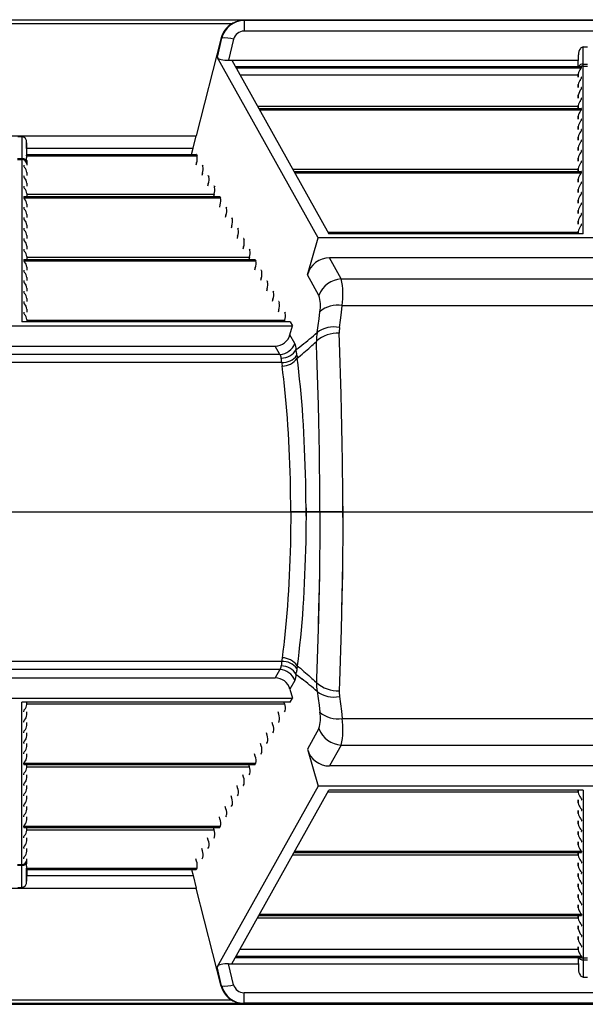
# Model space of a CAD drawing. Units: inches. Extents: x 0 to 396, y 0 to 306.
# Drawn here: x 204 to 213, y 180 to 195 of the extents above; entities that cross this region are included whole.
import ezdxf

# ---------------------------------------------------------------- set-up
doc = ezdxf.new("R2010")
doc.units = ezdxf.units.IN
doc.header["$LTSCALE"] = 36
doc.header["$MEASUREMENT"] = 0
doc.layers.add('pipe', color=7, linetype='Continuous')

# ---------------------------------------------------------------- blocks, each defined once
blk = doc.blocks.new('new block')
at = {"color": 7, "linetype": 'Continuous'}
for p, q in [((182.052, 179.434), (265.086, 179.434)), ((199.725, 179.425), (192.755, 179.425)), ((199.546, 179.368), (192.933, 179.368)), ((199.725, 179.425), (199.74, 179.419)), ((210.387, 179.419), (199.74, 179.419)), ((199.74, 179.419), (199.74, 179.255)), ((199.383, 179.15), (198.992, 177.621)), ((199.39, 179.147), (199.318, 178.849)), ((199.383, 179.15), (199.39, 179.147)), ((199.576, 179.128), (199.497, 178.801)), ((210.387, 179.255), (199.74, 179.255)), ((205.029, 178.74), (205.032, 179.009)), ((205.032, 179.009), (205.095, 179.009)), ((200.895, 176.028), (199.318, 178.849)), ((204.953, 178.702), (204.957, 178.884)), ((204.954, 178.702), (204.957, 178.884)), ((199.497, 178.801), (204.955, 178.801)), ((199.547, 178.801), (201.063, 176.091)), ((199.602, 178.702), (204.999, 178.702)), ((199.603, 178.701), (205.002, 178.701)), ((199.613, 178.684), (205.002, 178.684)), ((204.99, 178.666), (204.995, 178.672)), ((205.002, 178.701), (205.002, 178.702)), ((205.002, 178.701), (205.002, 178.701)), ((205.002, 178.684), (205.002, 178.701)), ((205.029, 178.74), (205.098, 178.74)), ((205.029, 178.728), (205.029, 178.74)), ((205.029, 178.718), (205.029, 178.728)), ((205.029, 178.713), (205.029, 178.718)), ((205.029, 176.091), (205.029, 178.713)), ((205.029, 178.71), (205.098, 178.71)), ((199.673, 178.575), (204.954, 178.575)), ((204.954, 178.585), (204.953, 178.538)), ((204.954, 178.538), (204.954, 178.585)), ((204.99, 178.502), (204.995, 178.508)), ((205.002, 178.52), (205.002, 178.537)), ((204.954, 178.421), (204.953, 178.374)), ((204.954, 178.374), (204.954, 178.421)), ((205.002, 178.356), (205.002, 178.373)), ((204.954, 178.257), (204.953, 178.21)), ((204.954, 178.21), (204.954, 178.257)), ((205.002, 178.192), (205.002, 178.209)), ((199.949, 178.083), (204.954, 178.083)), ((199.969, 178.046), (204.999, 178.046)), ((199.97, 178.045), (205.002, 178.045)), ((204.954, 178.093), (204.953, 178.046)), ((204.954, 178.046), (204.954, 178.093)), ((204.99, 178.175), (204.995, 178.18)), ((205.002, 178.028), (205.002, 178.045)), ((199.98, 178.028), (205.002, 178.028)), ((204.954, 177.929), (204.953, 177.882)), ((204.954, 177.882), (204.954, 177.929)), ((204.99, 178.011), (204.995, 178.016)), ((204.954, 177.765), (204.953, 177.719)), ((204.954, 177.719), (204.954, 177.765)), ((204.99, 177.847), (204.995, 177.852)), ((205.002, 177.864), (205.002, 177.881)), ((193.488, 177.621), (198.992, 177.621)), ((196.208, 177.61), (196.272, 177.61)), ((196.272, 177.61), (196.275, 177.264)), ((198.945, 177.426), (198.992, 177.621)), ((204.954, 177.601), (204.953, 177.555)), ((204.954, 177.555), (204.954, 177.601)), ((204.99, 177.683), (204.995, 177.688)), ((205.002, 177.7), (205.002, 177.717)), ((196.347, 177.513), (196.348, 177.327)), ((196.35, 177.327), (196.347, 177.513)), ((204.954, 177.437), (204.953, 177.391)), ((204.954, 177.391), (204.954, 177.437)), ((204.99, 177.519), (204.995, 177.525)), ((205.002, 177.536), (205.002, 177.553)), ((196.345, 177.309), (199.006, 177.309)), ((196.348, 177.323), (196.347, 177.32)), ((196.348, 177.426), (198.945, 177.426)), ((196.348, 177.327), (196.348, 177.327)), ((196.348, 177.327), (196.348, 177.327)), ((196.348, 177.327), (196.348, 177.327)), ((196.348, 177.327), (198.994, 177.327)), ((196.348, 177.326), (196.348, 177.323)), ((196.348, 177.326), (198.996, 177.326)), ((198.919, 177.327), (198.945, 177.426)), ((198.996, 177.326), (199.006, 177.309)), ((204.99, 177.355), (204.995, 177.361)), ((205.002, 177.372), (205.002, 177.389)), ((196.205, 177.264), (196.275, 177.264)), ((196.205, 177.251), (196.275, 177.251)), ((196.275, 177.264), (196.275, 177.258)), ((196.275, 177.258), (196.275, 177.254)), ((196.275, 177.254), (196.275, 174.716)), ((196.302, 177.162), (196.302, 177.145)), ((196.349, 177.234), (196.35, 177.187)), ((196.349, 177.234), (196.35, 177.163)), ((196.35, 177.187), (196.35, 177.163)), ((198.998, 177.2), (198.988, 177.163)), ((199.088, 177.162), (199.098, 177.145)), ((204.954, 177.273), (204.953, 177.227)), ((204.954, 177.227), (204.954, 177.273)), ((204.99, 177.191), (204.995, 177.197)), ((205.002, 177.208), (205.002, 177.226)), ((196.302, 176.998), (196.302, 176.981)), ((196.35, 177.046), (196.35, 176.999)), ((196.35, 177.046), (196.35, 176.999)), ((199.089, 177.036), (199.079, 176.999)), ((199.179, 176.998), (199.189, 176.981)), ((200.499, 177.1), (204.954, 177.1)), ((200.519, 177.063), (204.999, 177.063)), ((200.52, 177.062), (205.002, 177.062)), ((200.53, 177.044), (205.002, 177.044)), ((204.954, 177.109), (204.953, 177.063)), ((204.954, 177.063), (204.954, 177.109)), ((204.99, 177.027), (204.995, 177.033)), ((205.002, 177.044), (205.002, 177.062)), ((196.302, 176.834), (196.302, 176.817)), ((196.35, 176.882), (196.35, 176.835)), ((196.35, 176.882), (196.35, 176.835)), ((199.181, 176.872), (199.171, 176.835)), ((199.271, 176.834), (199.281, 176.817)), ((204.954, 176.945), (204.953, 176.899)), ((204.954, 176.899), (204.954, 176.945)), ((204.99, 176.863), (204.995, 176.869)), ((205.002, 176.88), (205.002, 176.898)), ((196.302, 176.67), (199.363, 176.67)), ((196.302, 176.67), (196.302, 176.653)), ((196.304, 176.671), (199.361, 176.671)), ((196.35, 176.718), (196.35, 176.671)), ((196.35, 176.718), (196.35, 176.671)), ((196.35, 176.708), (199.273, 176.708)), ((199.273, 176.708), (199.263, 176.671)), ((199.363, 176.67), (199.373, 176.653)), ((204.954, 176.781), (204.953, 176.735)), ((204.954, 176.735), (204.954, 176.781)), ((204.99, 176.699), (204.995, 176.705)), ((205.002, 176.716), (205.002, 176.734)), ((196.302, 176.653), (199.373, 176.653)), ((196.302, 176.506), (196.302, 176.489)), ((196.35, 176.554), (196.35, 176.507)), ((196.35, 176.554), (196.35, 176.507)), ((199.364, 176.544), (199.355, 176.507)), ((199.454, 176.506), (199.464, 176.489)), ((204.954, 176.617), (204.953, 176.571)), ((204.954, 176.571), (204.954, 176.617)), ((204.99, 176.535), (204.995, 176.541)), ((205.002, 176.552), (205.002, 176.57)), ((196.35, 176.39), (196.35, 176.344)), ((196.35, 176.39), (196.35, 176.344)), ((199.456, 176.38), (199.446, 176.344)), ((204.954, 176.453), (204.953, 176.407)), ((204.954, 176.407), (204.954, 176.453)), ((204.99, 176.371), (204.995, 176.377)), ((205.002, 176.388), (205.002, 176.406)), ((196.302, 176.342), (196.302, 176.325)), ((196.35, 176.226), (196.35, 176.18)), ((196.35, 176.226), (196.35, 176.18)), ((199.548, 176.216), (199.538, 176.18)), ((199.546, 176.342), (199.556, 176.325)), ((204.954, 176.289), (204.953, 176.243)), ((204.954, 176.243), (204.954, 176.289)), ((204.99, 176.207), (204.995, 176.213)), ((205.002, 176.224), (205.002, 176.242)), ((196.302, 176.178), (196.302, 176.161)), ((196.35, 176.062), (196.35, 176.016)), ((196.35, 176.062), (196.35, 176.016)), ((199.639, 176.053), (199.63, 176.016)), ((199.638, 176.178), (199.648, 176.161)), ((201.049, 176.116), (204.954, 176.116)), ((205.029, 176.091), (201.063, 176.091)), ((204.954, 176.125), (204.953, 176.091)), ((204.954, 176.091), (204.954, 176.125)), ((196.302, 176.014), (196.302, 175.997)), ((196.35, 175.898), (196.35, 175.852)), ((196.35, 175.898), (196.35, 175.852)), ((199.729, 176.014), (199.739, 175.997)), ((200.728, 175.451), (200.895, 176.028)), ((209.232, 176.028), (200.895, 176.028)), ((196.302, 175.851), (196.302, 175.833)), ((199.731, 175.889), (199.721, 175.852)), ((199.821, 175.851), (199.831, 175.833)), ((196.302, 175.687), (199.913, 175.687)), ((196.302, 175.687), (196.302, 175.669)), ((196.302, 175.669), (199.923, 175.669)), ((196.304, 175.688), (199.911, 175.688)), ((196.35, 175.734), (196.35, 175.688)), ((196.35, 175.734), (196.35, 175.688)), ((196.35, 175.725), (199.823, 175.725)), ((199.823, 175.725), (199.813, 175.688)), ((199.913, 175.687), (199.923, 175.669)), ((209.054, 175.713), (201.073, 175.713)), ((201.256, 175.386), (201.073, 175.713)), ((196.302, 175.523), (196.302, 175.505)), ((196.35, 175.57), (196.35, 175.524)), ((196.35, 175.57), (196.35, 175.524)), ((199.915, 175.561), (199.905, 175.524)), ((200.005, 175.523), (200.014, 175.505)), ((200.907, 175.129), (200.728, 175.451)), ((196.302, 175.359), (196.302, 175.341)), ((196.35, 175.406), (196.35, 175.36)), ((196.35, 175.406), (196.35, 175.36)), ((200.006, 175.397), (199.996, 175.36)), ((200.096, 175.359), (200.106, 175.341)), ((201.256, 175.386), (208.871, 175.386)), ((196.302, 175.195), (196.302, 175.177)), ((196.35, 175.242), (196.35, 175.196)), ((196.35, 175.242), (196.35, 175.196)), ((200.098, 175.233), (200.088, 175.196)), ((200.188, 175.195), (200.198, 175.177)), ((196.302, 175.031), (196.302, 175.013)), ((196.35, 175.078), (196.35, 175.032)), ((196.35, 175.078), (196.35, 175.032)), ((200.19, 175.069), (200.18, 175.032)), ((200.28, 175.031), (200.289, 175.013)), ((201.258, 174.859), (201.271, 174.972)), ((201.271, 174.972), (208.856, 174.972)), ((196.302, 174.867), (196.302, 174.849)), ((196.35, 174.914), (196.35, 174.868)), ((196.35, 174.914), (196.35, 174.868)), ((200.281, 174.905), (200.271, 174.868)), ((200.371, 174.867), (200.381, 174.849)), ((200.91, 174.765), (200.923, 174.871)), ((201.244, 174.744), (201.258, 174.859)), ((200.46, 174.716), (196.275, 174.716)), ((196.35, 174.75), (196.35, 174.716)), ((196.35, 174.75), (196.35, 174.716)), ((196.35, 174.741), (200.373, 174.741)), ((200.373, 174.741), (200.366, 174.716)), ((200.46, 174.716), (200.496, 174.653)), ((200.895, 174.657), (200.91, 174.765)), ((201.229, 174.627), (201.244, 174.744)), ((191.984, 174.653), (200.496, 174.653)), ((200.455, 174.513), (200.496, 174.653)), ((200.531, 174.377), (200.455, 174.513)), ((200.88, 174.548), (200.895, 174.657)), ((201.229, 174.397), (201.224, 174.538)), ((200.583, 174.307), (200.642, 174.353)), ((200.799, 174.345), (200.817, 174.363)), ((200.817, 174.363), (200.838, 174.381)), ((200.838, 174.381), (200.87, 174.411)), ((200.871, 174.344), (200.87, 174.411)), ((201.253, 173.584), (201.229, 174.397)), ((200.298, 174.207), (192.182, 174.207)), ((192.255, 174.338), (200.225, 174.338)), ((200.298, 174.207), (200.225, 174.338)), ((200.553, 174.283), (200.583, 174.307)), ((200.56, 174.233), (200.558, 174.249)), ((200.561, 174.217), (200.56, 174.233)), ((200.562, 174.209), (200.561, 174.217)), ((200.564, 174.193), (200.562, 174.209)), ((200.618, 174.188), (200.646, 174.211)), ((200.646, 174.211), (200.673, 174.235)), ((200.673, 174.235), (200.698, 174.256)), ((200.698, 174.256), (200.725, 174.28)), ((200.725, 174.28), (200.748, 174.3)), ((200.748, 174.3), (200.772, 174.322)), ((200.772, 174.322), (200.799, 174.345)), ((200.875, 174.202), (200.871, 174.344)), ((200.899, 173.414), (200.875, 174.202)), ((200.328, 174.079), (192.152, 174.079)), ((200.321, 174.145), (200.32, 174.15)), ((200.322, 174.134), (200.321, 174.145)), ((200.326, 174.098), (200.322, 174.134)), ((200.328, 174.079), (200.326, 174.098)), ((200.57, 174.148), (200.59, 174.164)), ((200.583, 174.042), (200.57, 174.148)), ((200.59, 174.164), (200.618, 174.188)), ((200.346, 173.924), (200.332, 174.031)), ((200.358, 173.82), (200.346, 173.924)), ((200.596, 173.933), (200.583, 174.042)), ((200.607, 173.822), (200.596, 173.933)), ((200.364, 173.767), (200.358, 173.82)), ((200.376, 173.66), (200.364, 173.767)), ((200.619, 173.708), (200.607, 173.822)), ((200.386, 173.551), (200.376, 173.66)), ((200.629, 173.592), (200.619, 173.708)), ((200.639, 173.474), (200.629, 173.592)), ((201.26, 173.328), (201.253, 173.584)), ((200.397, 173.44), (200.386, 173.551)), ((200.406, 173.327), (200.397, 173.44)), ((200.649, 173.354), (200.639, 173.474)), ((200.415, 173.212), (200.406, 173.327)), ((200.657, 173.233), (200.649, 173.354)), ((200.905, 173.168), (200.899, 173.414)), ((201.266, 173.069), (201.26, 173.328)), ((200.423, 173.096), (200.415, 173.212)), ((200.665, 173.109), (200.657, 173.233)), ((200.911, 172.921), (200.905, 173.168)), ((200.431, 172.978), (200.423, 173.096)), ((200.438, 172.858), (200.431, 172.978)), ((200.673, 172.984), (200.665, 173.109)), ((200.679, 172.857), (200.673, 172.984)), ((201.271, 172.808), (201.266, 173.069)), ((200.444, 172.738), (200.438, 172.858)), ((200.685, 172.73), (200.679, 172.857)), ((200.915, 172.671), (200.911, 172.921)), ((200.45, 172.616), (200.444, 172.738)), ((200.69, 172.601), (200.685, 172.73)), ((200.919, 172.42), (200.915, 172.671)), ((201.275, 172.544), (201.271, 172.808)), ((200.454, 172.494), (200.45, 172.616)), ((200.695, 172.471), (200.69, 172.601)), ((201.277, 172.368), (201.275, 172.544)), ((200.458, 172.371), (200.454, 172.494)), ((200.462, 172.247), (200.458, 172.371)), ((200.699, 172.34), (200.695, 172.471)), ((200.921, 172.252), (200.919, 172.42)), ((201.279, 172.19), (201.277, 172.368)), ((200.464, 172.122), (200.462, 172.247)), ((200.702, 172.209), (200.699, 172.34)), ((200.704, 172.077), (200.702, 172.209)), ((200.922, 172.084), (200.921, 172.252)), ((200.466, 171.997), (200.464, 172.122)), ((200.705, 171.945), (200.704, 172.077)), ((200.923, 171.915), (200.922, 172.084)), ((201.28, 172.013), (201.279, 172.19)), ((200.467, 171.872), (200.466, 171.997)), ((200.706, 171.813), (200.705, 171.945)), ((200.923, 171.747), (200.923, 171.915)), ((201.281, 171.835), (201.28, 172.013)), ((200.468, 171.747), (200.467, 171.872)), ((200.468, 171.747), (200.467, 171.872)), ((200.468, 171.747), (200.467, 171.621)), ((200.468, 171.747), (200.467, 171.621)), ((201.281, 171.747), (200.468, 171.747)), ((201.281, 171.747), (200.468, 171.747)), ((200.706, 171.813), (200.706, 171.681)), ((200.706, 171.681), (200.706, 171.813)), ((200.923, 171.747), (200.923, 171.578)), ((200.923, 171.747), (200.923, 171.578)), ((201.281, 171.835), (201.281, 171.658)), ((201.281, 171.658), (201.281, 171.835)), ((200.467, 171.621), (200.466, 171.496)), ((200.467, 171.621), (200.466, 171.496)), ((200.706, 171.681), (200.705, 171.548)), ((200.706, 171.681), (200.705, 171.548)), ((201.281, 171.658), (201.28, 171.48)), ((201.281, 171.658), (201.28, 171.48)), ((200.466, 171.496), (200.464, 171.371)), ((200.466, 171.496), (200.464, 171.371)), ((200.705, 171.548), (200.704, 171.416)), ((200.705, 171.548), (200.704, 171.416)), ((200.923, 171.578), (200.922, 171.409)), ((200.923, 171.578), (200.922, 171.409)), ((201.28, 171.48), (201.279, 171.303)), ((201.28, 171.48), (201.279, 171.303)), ((200.464, 171.371), (200.462, 171.247)), ((200.464, 171.371), (200.462, 171.247)), ((200.702, 171.284), (200.699, 171.153)), ((200.702, 171.284), (200.699, 171.153)), ((200.704, 171.416), (200.702, 171.284)), ((200.704, 171.416), (200.702, 171.284)), ((200.922, 171.409), (200.921, 171.241)), ((200.922, 171.409), (200.921, 171.241)), ((201.279, 171.303), (201.277, 171.126)), ((201.279, 171.303), (201.277, 171.126)), ((200.462, 171.247), (200.458, 171.123)), ((200.462, 171.247), (200.458, 171.123)), ((200.699, 171.153), (200.695, 171.022)), ((200.699, 171.153), (200.695, 171.022)), ((200.921, 171.241), (200.919, 171.073)), ((200.921, 171.241), (200.919, 171.073)), ((201.277, 171.126), (201.275, 170.949)), ((201.277, 171.126), (201.275, 170.949)), ((200.454, 170.999), (200.45, 170.877)), ((200.454, 170.999), (200.45, 170.877)), ((200.454, 170.999), (200.45, 170.877)), ((200.458, 171.123), (200.454, 170.999)), ((200.458, 171.123), (200.454, 170.999)), ((200.695, 171.022), (200.69, 170.892)), ((200.695, 171.022), (200.69, 170.892)), ((200.919, 171.073), (200.915, 170.822)), ((200.919, 171.073), (200.917, 170.905)), ((200.45, 170.877), (200.444, 170.755)), ((200.45, 170.877), (200.444, 170.755)), ((200.45, 170.877), (200.444, 170.755)), ((200.69, 170.892), (200.685, 170.764)), ((200.69, 170.892), (200.685, 170.764)), ((200.69, 170.892), (200.685, 170.764)), ((200.915, 170.822), (200.911, 170.572)), ((200.915, 170.822), (200.911, 170.572)), ((200.917, 170.905), (200.914, 170.738)), ((201.275, 170.949), (201.271, 170.685)), ((201.275, 170.949), (201.271, 170.685)), ((201.275, 170.949), (201.273, 170.773)), ((200.444, 170.755), (200.438, 170.635)), ((200.444, 170.755), (200.438, 170.635)), ((200.444, 170.755), (200.438, 170.635)), ((200.685, 170.764), (200.679, 170.636)), ((200.685, 170.764), (200.679, 170.636)), ((200.685, 170.764), (200.679, 170.636)), ((200.914, 170.738), (200.911, 170.572)), ((201.271, 170.685), (201.266, 170.424)), ((201.271, 170.685), (201.266, 170.424)), ((201.273, 170.773), (201.27, 170.598)), ((200.431, 170.515), (200.423, 170.398)), ((200.431, 170.515), (200.423, 170.398)), ((200.431, 170.515), (200.423, 170.398)), ((200.438, 170.635), (200.431, 170.515)), ((200.438, 170.635), (200.431, 170.515)), ((200.438, 170.635), (200.431, 170.515)), ((200.673, 170.509), (200.665, 170.384)), ((200.673, 170.509), (200.665, 170.384)), ((200.673, 170.509), (200.665, 170.384)), ((200.679, 170.636), (200.673, 170.509)), ((200.679, 170.636), (200.673, 170.509)), ((200.679, 170.636), (200.673, 170.509)), ((200.911, 170.572), (200.905, 170.325)), ((200.911, 170.572), (200.905, 170.325)), ((200.911, 170.572), (200.907, 170.407)), ((201.27, 170.598), (201.266, 170.424)), ((200.423, 170.398), (200.415, 170.281)), ((200.423, 170.398), (200.415, 170.281)), ((200.423, 170.398), (200.415, 170.281)), ((200.665, 170.384), (200.657, 170.261)), ((200.665, 170.384), (200.657, 170.261)), ((200.665, 170.384), (200.657, 170.261)), ((200.907, 170.407), (200.903, 170.243)), ((201.266, 170.424), (201.26, 170.165)), ((201.266, 170.424), (201.26, 170.165)), ((201.266, 170.424), (201.262, 170.251)), ((200.415, 170.281), (200.406, 170.166)), ((200.415, 170.281), (200.406, 170.166)), ((200.415, 170.281), (200.406, 170.166)), ((200.657, 170.261), (200.649, 170.139)), ((200.657, 170.261), (200.649, 170.139)), ((200.657, 170.261), (200.649, 170.139)), ((200.903, 170.243), (200.897, 169.998)), ((200.905, 170.325), (200.899, 170.08)), ((200.905, 170.325), (200.899, 170.08)), ((201.262, 170.251), (201.258, 170.079)), ((200.397, 170.053), (200.386, 169.942)), ((200.406, 170.166), (200.397, 170.053)), ((200.406, 170.166), (200.397, 170.053)), ((200.649, 170.139), (200.639, 170.019)), ((200.649, 170.139), (200.639, 170.019)), ((200.899, 170.08), (200.875, 169.291)), ((201.26, 170.165), (201.253, 169.909)), ((201.26, 170.165), (201.253, 169.909)), ((200.386, 169.942), (200.376, 169.833)), ((200.629, 169.901), (200.619, 169.785)), ((200.639, 170.019), (200.629, 169.901)), ((201.253, 169.909), (201.229, 169.097)), ((200.376, 169.833), (200.364, 169.726)), ((200.619, 169.785), (200.607, 169.671)), ((200.358, 169.673), (200.346, 169.569)), ((200.364, 169.726), (200.358, 169.673)), ((200.607, 169.671), (200.596, 169.56)), ((200.346, 169.569), (200.332, 169.462)), ((200.583, 169.451), (200.57, 169.345)), ((200.596, 169.56), (200.583, 169.451)), ((200.328, 169.414), (192.152, 169.414)), ((200.298, 169.287), (192.182, 169.287)), ((200.298, 169.287), (200.225, 169.155)), ((200.321, 169.348), (200.32, 169.343)), ((200.322, 169.359), (200.321, 169.348)), ((200.326, 169.395), (200.322, 169.359)), ((200.328, 169.414), (200.326, 169.395)), ((200.562, 169.284), (200.561, 169.276)), ((200.564, 169.3), (200.562, 169.284)), ((200.57, 169.345), (200.59, 169.329)), ((200.59, 169.329), (200.618, 169.306)), ((200.618, 169.306), (200.646, 169.282)), ((200.646, 169.282), (200.673, 169.258)), ((200.875, 169.291), (200.871, 169.149)), ((192.255, 169.155), (200.225, 169.155)), ((200.553, 169.21), (200.583, 169.186)), ((200.56, 169.26), (200.558, 169.245)), ((200.561, 169.276), (200.56, 169.26)), ((200.583, 169.186), (200.642, 169.14)), ((200.673, 169.258), (200.698, 169.237)), ((200.698, 169.237), (200.725, 169.213)), ((200.725, 169.213), (200.748, 169.193)), ((200.748, 169.193), (200.772, 169.172)), ((200.772, 169.172), (200.799, 169.148)), ((200.799, 169.148), (200.817, 169.13)), ((200.817, 169.13), (200.838, 169.112)), ((200.871, 169.149), (200.87, 169.082)), ((200.531, 169.116), (200.455, 168.98)), ((200.455, 168.98), (200.496, 168.841)), ((200.838, 169.112), (200.87, 169.082)), ((201.229, 169.097), (201.224, 168.955)), ((191.984, 168.841), (200.496, 168.841)), ((200.46, 168.778), (200.496, 168.841)), ((200.88, 168.946), (200.895, 168.836)), ((200.895, 168.836), (200.91, 168.729)), ((201.229, 168.866), (201.244, 168.75)), ((200.46, 168.778), (196.275, 168.778)), ((196.275, 166.24), (196.275, 168.778)), ((196.35, 168.743), (196.35, 168.778)), ((196.35, 168.743), (196.35, 168.778)), ((196.35, 168.752), (200.373, 168.752)), ((200.373, 168.752), (200.366, 168.778)), ((200.91, 168.729), (200.923, 168.622)), ((201.244, 168.75), (201.258, 168.635)), ((196.302, 168.626), (196.302, 168.644)), ((196.35, 168.579), (196.35, 168.625)), ((196.35, 168.579), (196.35, 168.625)), ((200.281, 168.588), (200.271, 168.625)), ((200.371, 168.626), (200.381, 168.644)), ((201.258, 168.635), (201.271, 168.521)), ((201.271, 168.521), (208.856, 168.521)), ((196.302, 168.462), (196.302, 168.48)), ((196.35, 168.415), (196.35, 168.461)), ((196.35, 168.415), (196.35, 168.461)), ((200.19, 168.424), (200.18, 168.461)), ((200.28, 168.462), (200.289, 168.48)), ((200.907, 168.364), (200.728, 168.043)), ((196.302, 168.298), (196.302, 168.316)), ((196.35, 168.251), (196.35, 168.297)), ((196.35, 168.251), (196.35, 168.297)), ((200.098, 168.26), (200.088, 168.297)), ((200.188, 168.298), (200.198, 168.316)), ((196.302, 168.135), (196.302, 168.152)), ((196.35, 168.087), (196.35, 168.133)), ((196.35, 168.087), (196.35, 168.133)), ((200.006, 168.096), (199.996, 168.133)), ((200.096, 168.135), (200.106, 168.152)), ((201.256, 168.107), (201.073, 167.78)), ((201.256, 168.107), (208.871, 168.107)), ((196.302, 167.971), (196.302, 167.988)), ((196.35, 167.923), (196.35, 167.969)), ((196.35, 167.923), (196.35, 167.969)), ((199.915, 167.933), (199.905, 167.969)), ((200.005, 167.971), (200.014, 167.988)), ((200.728, 168.043), (200.895, 167.466)), ((196.302, 167.824), (199.923, 167.824)), ((196.302, 167.807), (196.302, 167.824)), ((196.302, 167.807), (199.913, 167.807)), ((196.304, 167.805), (199.911, 167.805)), ((196.35, 167.759), (196.35, 167.805)), ((196.35, 167.759), (196.35, 167.805)), ((196.35, 167.769), (199.823, 167.769)), ((199.823, 167.769), (199.813, 167.805)), ((199.913, 167.807), (199.923, 167.824)), ((209.054, 167.78), (201.073, 167.78)), ((196.302, 167.643), (196.302, 167.66)), ((196.35, 167.595), (196.35, 167.641)), ((196.35, 167.595), (196.35, 167.641)), ((199.731, 167.605), (199.721, 167.641)), ((199.821, 167.643), (199.831, 167.66)), ((196.302, 167.479), (196.302, 167.496)), ((196.35, 167.431), (196.35, 167.478)), ((196.35, 167.431), (196.35, 167.478)), ((200.895, 167.466), (199.318, 164.645)), ((199.639, 167.441), (199.63, 167.478)), ((199.729, 167.479), (199.739, 167.496)), ((209.232, 167.466), (200.895, 167.466)), ((196.302, 167.315), (196.302, 167.332)), ((196.35, 167.267), (196.35, 167.314)), ((196.35, 167.267), (196.35, 167.314)), ((199.548, 167.277), (199.538, 167.314)), ((199.547, 164.693), (201.063, 167.403)), ((199.638, 167.315), (199.648, 167.332)), ((201.049, 167.377), (204.954, 167.377)), ((205.029, 167.403), (201.063, 167.403)), ((204.954, 167.368), (204.953, 167.403)), ((204.954, 167.403), (204.954, 167.368)), ((204.99, 167.286), (204.995, 167.28)), ((205.029, 167.403), (205.029, 164.78)), ((196.302, 167.151), (196.302, 167.168)), ((196.35, 167.103), (196.35, 167.15)), ((196.35, 167.103), (196.35, 167.15)), ((199.456, 167.113), (199.446, 167.15)), ((199.546, 167.151), (199.556, 167.168)), ((204.954, 167.204), (204.953, 167.25)), ((204.954, 167.25), (204.954, 167.204)), ((205.002, 167.269), (205.002, 167.251)), ((196.302, 166.987), (196.302, 167.004)), ((196.35, 166.939), (196.35, 166.986)), ((196.35, 166.939), (196.35, 166.986)), ((199.364, 166.949), (199.355, 166.986)), ((199.454, 166.987), (199.464, 167.004)), ((204.954, 167.04), (204.953, 167.086)), ((204.954, 167.086), (204.954, 167.04)), ((204.99, 167.122), (204.995, 167.116)), ((205.002, 167.105), (205.002, 167.087)), ((196.302, 166.84), (199.373, 166.84)), ((196.302, 166.823), (196.302, 166.84)), ((196.302, 166.823), (199.363, 166.823)), ((196.304, 166.822), (199.361, 166.822)), ((196.35, 166.776), (196.35, 166.822)), ((196.35, 166.776), (196.35, 166.822)), ((199.273, 166.785), (199.263, 166.822)), ((199.363, 166.823), (199.373, 166.84)), ((204.954, 166.876), (204.953, 166.922)), ((204.954, 166.922), (204.954, 166.876)), ((204.99, 166.958), (204.995, 166.952)), ((205.002, 166.941), (205.002, 166.923)), ((196.302, 166.659), (196.302, 166.677)), ((196.35, 166.785), (199.273, 166.785)), ((199.271, 166.659), (199.281, 166.677)), ((204.954, 166.712), (204.953, 166.758)), ((204.954, 166.758), (204.954, 166.712)), ((204.99, 166.794), (204.995, 166.788)), ((205.002, 166.777), (205.002, 166.76)), ((196.302, 166.495), (196.302, 166.513)), ((196.35, 166.612), (196.35, 166.658)), ((196.35, 166.612), (196.35, 166.658)), ((199.181, 166.621), (199.171, 166.658)), ((199.179, 166.495), (199.189, 166.513)), ((204.954, 166.548), (204.953, 166.594)), ((204.954, 166.594), (204.954, 166.548)), ((204.99, 166.63), (204.995, 166.624)), ((205.002, 166.613), (205.002, 166.596)), ((196.35, 166.448), (196.35, 166.494)), ((196.35, 166.448), (196.35, 166.494)), ((199.089, 166.457), (199.079, 166.494)), ((200.499, 166.394), (204.954, 166.394)), ((200.519, 166.43), (204.999, 166.43)), ((200.52, 166.432), (205.002, 166.432)), ((200.53, 166.449), (205.002, 166.449)), ((204.954, 166.384), (204.953, 166.43)), ((204.954, 166.43), (204.954, 166.384)), ((204.99, 166.466), (204.995, 166.461)), ((205.002, 166.449), (205.002, 166.432)), ((196.205, 166.242), (196.275, 166.242)), ((196.205, 166.229), (196.275, 166.229)), ((196.272, 165.883), (196.275, 166.229)), ((196.275, 166.235), (196.275, 166.24)), ((196.275, 166.229), (196.275, 166.235)), ((196.302, 166.331), (196.302, 166.349)), ((196.349, 166.259), (196.35, 166.33)), ((196.349, 166.259), (196.35, 166.306)), ((196.35, 166.306), (196.35, 166.33)), ((198.998, 166.293), (198.988, 166.33)), ((199.088, 166.331), (199.098, 166.349)), ((204.954, 166.22), (204.953, 166.266)), ((204.954, 166.266), (204.954, 166.22)), ((204.99, 166.302), (204.995, 166.297)), ((205.002, 166.285), (205.002, 166.268)), ((196.345, 166.185), (199.006, 166.185)), ((196.348, 166.17), (196.347, 166.173)), ((196.347, 165.98), (196.348, 166.166)), ((196.35, 166.166), (196.347, 165.98)), ((196.348, 166.167), (196.348, 166.17)), ((196.348, 166.167), (198.996, 166.167)), ((196.348, 166.166), (196.348, 166.166)), ((196.348, 166.166), (196.348, 166.166)), ((196.348, 166.166), (196.348, 166.166)), ((196.348, 166.166), (198.994, 166.166)), ((196.348, 166.068), (198.945, 166.068)), ((198.919, 166.166), (198.945, 166.068)), ((198.945, 166.068), (198.992, 165.872)), ((198.996, 166.167), (199.006, 166.185)), ((204.954, 166.056), (204.953, 166.103)), ((204.954, 166.103), (204.954, 166.056)), ((204.99, 166.138), (204.995, 166.133)), ((205.002, 166.121), (205.002, 166.104)), ((204.954, 165.892), (204.953, 165.939)), ((204.954, 165.939), (204.954, 165.892)), ((204.99, 165.974), (204.995, 165.969)), ((205.002, 165.957), (205.002, 165.94)), ((193.488, 165.872), (198.992, 165.872)), ((196.208, 165.883), (196.272, 165.883)), ((199.383, 164.343), (198.992, 165.872)), ((204.954, 165.728), (204.953, 165.775)), ((204.954, 165.775), (204.954, 165.728)), ((204.99, 165.81), (204.995, 165.805)), ((205.002, 165.793), (205.002, 165.776)), ((204.954, 165.564), (204.953, 165.611)), ((204.954, 165.611), (204.954, 165.564)), ((204.99, 165.647), (204.995, 165.641)), ((205.002, 165.629), (205.002, 165.612)), ((199.969, 165.447), (204.999, 165.447)), ((199.97, 165.448), (205.002, 165.448)), ((199.98, 165.465), (205.002, 165.465)), ((204.954, 165.401), (204.953, 165.447)), ((204.954, 165.447), (204.954, 165.401)), ((204.99, 165.483), (204.995, 165.477)), ((205.002, 165.465), (205.002, 165.448)), ((199.949, 165.41), (204.954, 165.41)), ((204.954, 165.237), (204.953, 165.283)), ((204.954, 165.283), (204.954, 165.237)), ((204.99, 165.319), (204.995, 165.313)), ((205.002, 165.302), (205.002, 165.284)), ((205.002, 165.138), (205.002, 165.12)), ((204.954, 165.073), (204.953, 165.119)), ((204.954, 165.119), (204.954, 165.073)), ((204.99, 164.991), (204.995, 164.985)), ((199.673, 164.918), (204.954, 164.918)), ((204.954, 164.909), (204.953, 164.955)), ((204.954, 164.955), (204.954, 164.909)), ((204.99, 164.827), (204.995, 164.821)), ((205.002, 164.974), (205.002, 164.956)), ((199.497, 164.693), (204.955, 164.693)), ((199.576, 164.365), (199.497, 164.693)), ((199.602, 164.791), (204.999, 164.791)), ((199.603, 164.792), (205.002, 164.792)), ((199.613, 164.81), (205.002, 164.81)), ((204.953, 164.791), (204.957, 164.609)), ((204.954, 164.791), (204.957, 164.609)), ((205.002, 164.81), (205.002, 164.792)), ((205.002, 164.792), (205.002, 164.792)), ((205.002, 164.792), (205.002, 164.792)), ((205.029, 164.783), (205.098, 164.783)), ((205.029, 164.78), (205.029, 164.776)), ((205.029, 164.776), (205.029, 164.766)), ((205.029, 164.766), (205.029, 164.753)), ((205.029, 164.753), (205.098, 164.753)), ((205.029, 164.753), (205.032, 164.484)), ((199.39, 164.346), (199.318, 164.645)), ((205.032, 164.484), (205.095, 164.484)), ((199.383, 164.343), (199.39, 164.346)), ((210.387, 164.238), (199.74, 164.238)), ((199.74, 164.074), (199.74, 164.238)), ((182.052, 164.059), (265.086, 164.059)), ((199.725, 164.069), (192.755, 164.069)), ((199.546, 164.125), (192.933, 164.125)), ((199.725, 164.069), (199.74, 164.074)), ((210.387, 164.074), (199.74, 164.074))]:
    blk.add_line(p, q, dxfattribs=at)
at = {"color": 3, "linetype": 'Continuous'}
blk.add_line((177.638, 171.747), (266.549, 171.747), dxfattribs=at)
blk.add_line((177.638, 171.747), (266.549, 171.747), dxfattribs=at)
at = {"color": 7, "linetype": 'Continuous'}
for centre, radius, start, end in [((199.727, 179.063), 0.355, 120.5875, 165.7584), ((199.744, 179.053), 0.366, 90.5455, 165.0649), ((199.745, 179.049), 0.376, 93.0512, 121.902), ((199.433, 178.651), 0.498, 73.2573, 94.8829), ((199.738, 179.088), 0.166, 89.0277, 166.1944), ((205.122, 178.887), 0.166, 144.4237, 181.1802), ((205.035, 178.951), 0.0582, 92.9742, 145.4103), ((199.396, 178.915), 0.103, 220.3983, 261.6738), ((199.491, 179.274), 0.474, 256.6533, 270.7297), ((205.084, 178.576), 0.13, 136.171, 176.3805), ((205.023, 178.666), 0.075, 84.9728, 150.6961), ((205.027, 178.636), 0.074, 108.5579, 116.3428), ((204.979, 178.69), 0.0235, 311.8054, 344.6479), ((204.999, 178.696), 0.00605, 73.0928, 92.1868), ((205.001, 178.701), 0.0013, 37.3937, 75.6391), ((205.029, 178.632), 0.0783, 89.982, 108.6306), ((204.979, 178.526), 0.0235, 311.8054, 344.6479), ((204.999, 178.533), 0.00532, 69.1878, 93.2761), ((205.001, 178.537), 0.000903, 2.8498, 72.9093), ((205.084, 178.412), 0.13, 136.171, 176.3805), ((205.139, 178.228), 0.187, 136.9992, 171.2104), ((204.999, 178.369), 0.00532, 69.1878, 93.2761), ((205.001, 178.373), 0.000903, 2.8498, 72.9094), ((204.999, 178.205), 0.00532, 69.1878, 93.2761), ((205.001, 178.209), 0.000903, 2.8498, 72.9093), ((205.084, 178.084), 0.13, 136.171, 176.3805), ((204.979, 178.198), 0.0235, 311.8054, 344.6479), ((204.999, 178.041), 0.00532, 69.1878, 93.2761), ((205.001, 178.045), 0.000903, 2.8498, 72.9094), ((205.084, 177.92), 0.13, 136.171, 176.3805), ((204.979, 178.034), 0.0235, 311.8054, 344.6479), ((205.084, 177.757), 0.13, 136.171, 176.3805), ((204.979, 177.87), 0.0235, 311.8054, 344.6479), ((204.999, 177.877), 0.00532, 69.1878, 93.2761), ((205.001, 177.881), 0.000903, 2.8498, 72.9093), ((196.26, 177.523), 0.0875, 353.0263, 82.3844), ((205.084, 177.593), 0.13, 136.171, 176.3805), ((204.979, 177.706), 0.0235, 311.8054, 344.6479), ((204.999, 177.713), 0.00532, 69.1878, 93.2761), ((205.001, 177.717), 0.000903, 2.8498, 72.9094), ((205.084, 177.429), 0.13, 136.171, 176.3805), ((204.979, 177.542), 0.0235, 311.8054, 344.6479), ((204.999, 177.549), 0.00532, 69.1878, 93.2761), ((205.001, 177.553), 0.000903, 2.8498, 72.9093), ((196.436, 177.293), 0.0925, 170.326, 190.6274), ((196.245, 177.334), 0.103, 345.8388, 352.3584), ((195.987, 177.222), 0.362, 1.8335, 8.5283), ((196.351, 177.326), 0.00342, 164.4408, 175.7204), ((198.994, 177.325), 0.00188, 22.6057, 88.1681), ((198.815, 177.268), 0.195, 339.4715, 11.889), ((205.084, 177.265), 0.13, 136.171, 176.3805), ((204.979, 177.378), 0.0235, 311.8054, 344.6479), ((204.999, 177.385), 0.00532, 69.1878, 93.2761), ((205.001, 177.389), 0.000903, 2.8498, 72.9094), ((196.28, 177.194), 0.0701, 6.1422, 94.3267), ((196.276, 177.178), 0.0734, 2.4717, 91.2893), ((196.303, 177.162), 0.00114, 96.6349, 170.6177), ((196.31, 177.145), 0.00867, 183.4582, 220.8127), ((196.304, 177.157), 0.00677, 88.5988, 104.278), ((196.393, 177.204), 0.11, 215.7901, 223.8841), ((196.22, 177.037), 0.13, 3.6195, 43.829), ((199.086, 177.161), 0.00188, 22.6056, 88.1681), ((198.907, 177.104), 0.195, 339.4715, 11.889), ((205.084, 177.101), 0.13, 136.171, 176.3805), ((204.979, 177.214), 0.0235, 311.8054, 344.6479), ((204.999, 177.221), 0.00532, 69.1878, 93.2761), ((205.001, 177.225), 0.000903, 2.8498, 72.9093), ((196.303, 176.998), 0.00114, 96.6349, 170.6177), ((196.31, 176.981), 0.00867, 183.4582, 220.8127), ((196.304, 176.993), 0.00677, 88.5988, 104.278), ((196.393, 177.04), 0.11, 215.7901, 223.884), ((199.178, 176.997), 0.00188, 22.6057, 88.1681), ((198.999, 176.941), 0.195, 339.4715, 11.889), ((205.084, 176.937), 0.13, 136.171, 176.3805), ((204.979, 177.05), 0.0235, 311.8054, 344.6479), ((204.999, 177.057), 0.00532, 69.1878, 93.2761), ((205.001, 177.062), 0.000903, 2.8498, 72.9094), ((196.303, 176.834), 0.00114, 96.6349, 170.6177), ((196.31, 176.817), 0.00867, 183.4582, 220.8127), ((196.304, 176.829), 0.00677, 88.5988, 104.278), ((196.22, 176.873), 0.13, 3.6195, 43.829), ((199.269, 176.834), 0.00188, 22.6056, 88.1681), ((199.09, 176.777), 0.195, 339.4715, 11.889), ((205.084, 176.773), 0.13, 136.171, 176.3805), ((204.979, 176.886), 0.0235, 311.8054, 344.6479), ((204.999, 176.893), 0.00532, 69.1878, 93.2761), ((205.001, 176.898), 0.000903, 2.8498, 72.9093), ((196.303, 176.67), 0.00114, 96.6349, 170.6177), ((196.304, 176.665), 0.00677, 88.5988, 104.278), ((196.393, 176.876), 0.11, 215.7901, 223.8841), ((196.22, 176.709), 0.13, 3.6195, 43.829), ((199.361, 176.67), 0.00188, 22.6057, 88.1681), ((205.084, 176.609), 0.13, 136.171, 176.3805), ((204.979, 176.722), 0.0235, 311.8054, 344.6479), ((204.999, 176.729), 0.00532, 69.1878, 93.2761), ((205.001, 176.734), 0.000903, 2.8498, 72.9093), ((196.31, 176.653), 0.00867, 183.4582, 220.8127), ((196.303, 176.506), 0.00114, 96.6349, 170.6177), ((196.304, 176.501), 0.00677, 88.5988, 104.278), ((196.393, 176.712), 0.11, 215.7901, 223.884), ((196.22, 176.545), 0.13, 3.6195, 43.829), ((199.182, 176.613), 0.195, 339.4715, 11.889), ((199.453, 176.506), 0.00188, 22.6057, 88.1681), ((205.084, 176.445), 0.13, 136.171, 176.3805), ((204.979, 176.558), 0.0235, 311.8054, 344.6479), ((204.999, 176.566), 0.00532, 69.1878, 93.2761), ((205.001, 176.57), 0.000903, 2.8498, 72.9093), ((196.31, 176.489), 0.00867, 183.4582, 220.8127), ((196.393, 176.548), 0.11, 215.7901, 223.8841), ((196.22, 176.382), 0.13, 3.6195, 43.829), ((199.274, 176.449), 0.195, 339.4715, 11.889), ((205.084, 176.281), 0.13, 136.171, 176.3805), ((204.979, 176.394), 0.0235, 311.8054, 344.6479), ((204.999, 176.402), 0.00532, 69.1878, 93.2761), ((205.001, 176.406), 0.000903, 2.8498, 72.9093), ((196.303, 176.342), 0.00114, 96.6349, 170.6177), ((196.31, 176.325), 0.00867, 183.4582, 220.8127), ((196.304, 176.337), 0.00677, 88.5988, 104.278), ((196.393, 176.384), 0.11, 215.7901, 223.8841), ((196.22, 176.218), 0.13, 3.6195, 43.829), ((199.544, 176.342), 0.00188, 22.6057, 88.168), ((199.366, 176.285), 0.195, 339.4715, 11.889), ((205.084, 176.117), 0.13, 136.171, 176.3805), ((204.979, 176.23), 0.0235, 311.8054, 344.6479), ((204.999, 176.238), 0.00532, 69.1878, 93.2761), ((205.001, 176.242), 0.000903, 2.8498, 72.9093), ((196.303, 176.178), 0.00114, 96.6349, 170.6177), ((196.31, 176.161), 0.00867, 183.4582, 220.8127), ((196.304, 176.173), 0.00677, 88.5988, 104.278), ((196.393, 176.22), 0.11, 215.7901, 223.884), ((196.22, 176.054), 0.13, 3.6195, 43.829), ((199.636, 176.178), 0.00188, 22.6056, 88.1681), ((199.457, 176.121), 0.195, 339.4715, 11.889), ((196.303, 176.014), 0.00114, 96.6349, 170.6177), ((196.31, 175.997), 0.00867, 183.4582, 220.8127), ((196.304, 176.009), 0.00677, 88.5988, 104.278), ((196.393, 176.056), 0.11, 215.7901, 223.8841), ((196.22, 175.89), 0.13, 3.6195, 43.829), ((199.728, 176.014), 0.00188, 22.6057, 88.1681), ((199.549, 175.957), 0.195, 339.4715, 11.889), ((196.303, 175.85), 0.00114, 96.6349, 170.6177), ((196.31, 175.833), 0.00867, 183.4582, 220.8127), ((196.304, 175.845), 0.00677, 88.5988, 104.278), ((196.393, 175.892), 0.11, 215.7901, 223.884), ((196.22, 175.726), 0.13, 3.6195, 43.829), ((199.819, 175.85), 0.00188, 22.6057, 88.1681), ((199.641, 175.793), 0.195, 339.4715, 11.889), ((196.303, 175.686), 0.00114, 96.6349, 170.6177), ((196.31, 175.669), 0.00867, 183.4582, 220.8127), ((196.304, 175.681), 0.00677, 88.5988, 104.278), ((196.393, 175.728), 0.11, 215.7901, 223.8841), ((196.22, 175.562), 0.13, 3.6195, 43.829), ((199.911, 175.686), 0.00188, 22.6057, 88.1681), ((199.732, 175.629), 0.195, 339.4715, 11.889), ((201.073, 175.355), 0.358, 89.9465, 164.5098), ((196.303, 175.522), 0.00114, 96.6349, 170.6177), ((196.31, 175.506), 0.00867, 183.4582, 220.8127), ((196.304, 175.517), 0.00677, 88.5988, 104.278), ((196.393, 175.564), 0.11, 215.7901, 223.884), ((196.22, 175.398), 0.13, 3.6195, 43.829), ((200.003, 175.522), 0.00188, 22.6057, 88.1681), ((199.824, 175.465), 0.195, 339.4715, 11.889), ((196.303, 175.358), 0.00114, 96.6349, 170.6177), ((196.31, 175.342), 0.00867, 183.4582, 220.8127), ((196.304, 175.353), 0.00677, 88.5988, 104.278), ((196.393, 175.4), 0.11, 215.7901, 223.8841), ((196.22, 175.234), 0.13, 3.6195, 43.829), ((200.095, 175.358), 0.00188, 22.6056, 88.1681), ((199.916, 175.301), 0.195, 339.4715, 11.889), ((201.276, 174.993), 0.393, 92.9448, 159.6817), ((200.038, 175.133), 1.244, 352.5675, 11.7169), ((196.303, 175.194), 0.00114, 96.6349, 170.6177), ((196.31, 175.178), 0.00867, 183.4582, 220.8127), ((196.304, 175.189), 0.00677, 88.5988, 104.278), ((196.393, 175.236), 0.11, 215.7901, 223.884), ((196.22, 175.07), 0.13, 3.6195, 43.829), ((200.186, 175.194), 0.00188, 22.6057, 88.1681), ((200.007, 175.137), 0.195, 339.4715, 11.889), ((200.439, 174.972), 0.494, 348.2336, 18.6163), ((196.303, 175.031), 0.00114, 96.6349, 170.6177), ((196.31, 175.014), 0.00867, 183.4582, 220.8127), ((196.304, 175.025), 0.00677, 88.5988, 104.278), ((196.393, 175.073), 0.11, 215.7901, 223.8841), ((196.22, 174.906), 0.13, 3.6195, 43.829), ((200.278, 175.03), 0.00188, 22.6056, 88.1681), ((200.099, 174.973), 0.195, 339.4715, 11.889), ((201.199, 174.571), 0.408, 79.7578, 132.6139), ((196.303, 174.867), 0.00114, 96.6349, 170.6177), ((196.31, 174.85), 0.00867, 183.4582, 220.8127), ((196.304, 174.861), 0.00677, 88.5988, 104.278), ((196.393, 174.909), 0.11, 215.7901, 223.884), ((196.22, 174.742), 0.13, 3.6195, 43.829), ((200.37, 174.866), 0.00188, 22.6057, 88.1681), ((200.191, 174.809), 0.195, 339.4715, 11.889), ((200.225, 174.577), 0.239, 269.9377, 344.5186), ((196.271, 179.932), 7.088, 308.0786, 310.5632), ((201.703, 174.415), 0.834, 170.8736, 180.2964), ((201.195, 174.062), 0.477, 86.4379, 132.9193), ((201.14, 174.212), 0.425, 77.954, 127.7492), ((201.779, 174.554), 0.555, 172.4018, 181.6446), ((200.285, 174.468), 0.262, 272.9355, 339.691), ((200.315, 174.277), 0.238, 1.4942, 24.9121), ((200.221, 174.144), 0.0996, 3.6451, 39.0668), ((200.325, 174.412), 0.262, 269.0664, 330.5686), ((199.533, 174.123), 1.032, 6.9991, 8.9553), ((200.338, 174.36), 0.281, 267.9075, 323.458), ((201.221, 174.142), 0.896, 183.9943, 187.0893), ((200.332, 174.316), 0.292, 270.1706, 324.686), ((201.35, 174.277), 0.79, 186.1282, 189.4117), ((201.221, 169.352), 0.896, 172.9107, 176.0057), ((200.332, 169.177), 0.292, 35.314, 89.8294), ((200.221, 169.349), 0.0996, 320.9332, 356.3549), ((200.285, 169.025), 0.262, 20.309, 87.0645), ((200.325, 169.081), 0.262, 29.4314, 90.9336), ((200.338, 169.133), 0.281, 36.542, 92.0925), ((201.35, 169.216), 0.79, 170.5883, 173.8718), ((200.225, 168.917), 0.239, 15.4814, 90.0623), ((200.315, 169.216), 0.238, 335.0879, 358.5058), ((199.533, 169.37), 1.032, 351.0447, 353.0009), ((196.271, 163.561), 7.088, 49.4368, 51.9214), ((201.703, 169.078), 0.834, 179.7036, 189.1264), ((201.195, 169.432), 0.477, 227.0807, 273.5621), ((201.14, 169.281), 0.425, 232.2508, 282.046), ((201.779, 168.939), 0.555, 178.3554, 187.5982), ((196.22, 168.751), 0.13, 316.171, 356.3805), ((200.191, 168.684), 0.195, 348.111, 20.5285), ((196.31, 168.643), 0.00867, 139.1873, 176.5418), ((196.303, 168.627), 0.00114, 189.3823, 263.3651), ((196.304, 168.632), 0.00677, 255.722, 271.4012), ((196.393, 168.585), 0.11, 136.1159, 144.2099), ((196.22, 168.587), 0.13, 316.171, 356.3805), ((200.099, 168.52), 0.195, 348.111, 20.5285), ((200.37, 168.627), 0.00188, 271.8319, 337.3943), ((200.439, 168.522), 0.494, 341.3837, 11.7664), ((201.199, 168.922), 0.408, 227.3861, 280.2422), ((200.038, 168.36), 1.244, 348.2831, 7.4325), ((196.31, 168.479), 0.00867, 139.1873, 176.5418), ((196.303, 168.463), 0.00114, 189.3823, 263.3651), ((196.304, 168.468), 0.00677, 255.722, 271.4012), ((196.393, 168.421), 0.11, 136.1159, 144.2099), ((196.22, 168.423), 0.13, 316.171, 356.3805), ((200.007, 168.356), 0.195, 348.111, 20.5285), ((200.278, 168.463), 0.00188, 271.8319, 337.3943), ((201.276, 168.5), 0.393, 200.3183, 267.0552), ((196.31, 168.316), 0.00867, 139.1873, 176.5418), ((196.303, 168.299), 0.00114, 189.3823, 263.3651), ((196.304, 168.304), 0.00677, 255.722, 271.4012), ((196.393, 168.257), 0.11, 136.1159, 144.2099), ((196.22, 168.259), 0.13, 316.171, 356.3805), ((199.916, 168.192), 0.195, 348.111, 20.5285), ((200.186, 168.299), 0.00188, 271.8319, 337.3943), ((196.31, 168.152), 0.00867, 139.1873, 176.5418), ((196.303, 168.135), 0.00114, 189.3823, 263.3651), ((196.304, 168.14), 0.00677, 255.722, 271.4012), ((196.393, 168.093), 0.11, 136.1159, 144.2099), ((196.22, 168.095), 0.13, 316.171, 356.3805), ((199.824, 168.028), 0.195, 348.111, 20.5285), ((200.095, 168.135), 0.00188, 271.8319, 337.3944), ((196.31, 167.988), 0.00867, 139.1873, 176.5418), ((196.303, 167.971), 0.00114, 189.3823, 263.3651), ((196.304, 167.976), 0.00677, 255.722, 271.4012), ((196.393, 167.929), 0.11, 136.1159, 144.2099), ((196.22, 167.931), 0.13, 316.171, 356.3805), ((199.732, 167.864), 0.195, 348.111, 20.5285), ((200.003, 167.971), 0.00188, 271.8319, 337.3943), ((201.073, 168.138), 0.358, 195.4902, 270.0535), ((196.31, 167.824), 0.00867, 139.1873, 176.5418), ((196.303, 167.807), 0.00114, 189.3823, 263.3651), ((196.304, 167.812), 0.00677, 255.722, 271.4012), ((196.393, 167.765), 0.11, 136.1159, 144.2099), ((196.22, 167.767), 0.13, 316.171, 356.3805), ((199.641, 167.7), 0.195, 348.111, 20.5285), ((199.911, 167.807), 0.00188, 271.8319, 337.3943), ((196.31, 167.66), 0.00867, 139.1873, 176.5418), ((196.303, 167.643), 0.00114, 189.3823, 263.3651), ((196.304, 167.648), 0.00677, 255.722, 271.4012), ((196.393, 167.601), 0.11, 136.1159, 144.2099), ((196.22, 167.603), 0.13, 316.171, 356.3805), ((199.549, 167.536), 0.195, 348.111, 20.5285), ((199.819, 167.643), 0.00188, 271.8319, 337.3943), ((196.31, 167.496), 0.00867, 139.1873, 176.5418), ((196.303, 167.479), 0.00114, 189.3823, 263.3651), ((196.304, 167.484), 0.00677, 255.722, 271.4012), ((196.393, 167.437), 0.11, 136.1159, 144.2099), ((199.457, 167.372), 0.195, 348.111, 20.5285), ((199.728, 167.479), 0.00188, 271.8319, 337.3943), ((196.31, 167.332), 0.00867, 139.1873, 176.5418), ((196.303, 167.315), 0.00114, 189.3823, 263.3651), ((196.304, 167.32), 0.00677, 255.722, 271.4012), ((196.393, 167.273), 0.11, 136.1159, 144.2099), ((196.22, 167.44), 0.13, 316.171, 356.3805), ((199.636, 167.315), 0.00188, 271.8319, 337.3944), ((205.084, 167.376), 0.13, 183.6195, 223.829), ((204.979, 167.263), 0.0235, 15.3521, 48.1946), ((196.31, 167.168), 0.00867, 139.1873, 176.5418), ((196.303, 167.151), 0.00114, 189.3823, 263.3651), ((196.304, 167.156), 0.00677, 255.722, 271.4012), ((196.393, 167.109), 0.11, 136.1159, 144.2099), ((196.22, 167.276), 0.13, 316.171, 356.3805), ((199.544, 167.152), 0.00188, 271.8319, 337.3943), ((199.366, 167.208), 0.195, 348.111, 20.5285), ((205.084, 167.212), 0.13, 183.6195, 223.829), ((204.999, 167.256), 0.00532, 266.7239, 290.8122), ((205.001, 167.251), 0.000903, 287.0907, 357.1502), ((196.31, 167.004), 0.00867, 139.1873, 176.5418), ((196.303, 166.987), 0.00114, 189.3823, 263.3651), ((196.304, 166.992), 0.00677, 255.722, 271.4012), ((196.393, 166.945), 0.11, 136.1159, 144.2099), ((196.22, 167.112), 0.13, 316.171, 356.3805), ((199.453, 166.988), 0.00188, 271.8319, 337.3943), ((199.274, 167.045), 0.195, 348.111, 20.5285), ((205.084, 167.048), 0.13, 183.6195, 223.829), ((204.979, 167.099), 0.0235, 15.3521, 48.1946), ((204.999, 167.092), 0.00532, 266.7239, 290.8122), ((205.001, 167.087), 0.000903, 287.0907, 357.1502), ((196.31, 166.84), 0.00867, 139.1873, 176.5418), ((196.303, 166.823), 0.00114, 189.3823, 263.3651), ((196.304, 166.828), 0.00677, 255.722, 271.4012), ((196.393, 166.781), 0.11, 136.1159, 144.2099), ((196.22, 166.948), 0.13, 316.171, 356.3805), ((199.361, 166.824), 0.00188, 271.8319, 337.3943), ((199.182, 166.881), 0.195, 348.111, 20.5285), ((205.084, 166.884), 0.13, 183.6195, 223.829), ((204.979, 166.935), 0.0235, 15.3521, 48.1946), ((204.999, 166.928), 0.00532, 266.7239, 290.8122), ((205.001, 166.924), 0.000903, 287.0907, 357.1502), ((196.31, 166.676), 0.00867, 139.1873, 176.5418), ((196.393, 166.617), 0.11, 136.1159, 144.2099), ((196.22, 166.784), 0.13, 316.171, 356.3805), ((199.09, 166.717), 0.195, 348.111, 20.5285), ((205.084, 166.72), 0.13, 183.6195, 223.829), ((204.979, 166.771), 0.0235, 15.3521, 48.1946), ((204.999, 166.764), 0.00532, 266.7239, 290.8122), ((205.001, 166.76), 0.000903, 287.0907, 357.1502), ((196.303, 166.659), 0.00114, 189.3823, 263.3651), ((196.31, 166.512), 0.00867, 139.1873, 176.5418), ((196.304, 166.665), 0.00677, 255.722, 271.4012), ((196.393, 166.453), 0.11, 136.1159, 144.2099), ((196.22, 166.62), 0.13, 316.171, 356.3805), ((198.999, 166.553), 0.195, 348.111, 20.5285), ((199.269, 166.66), 0.00188, 271.8319, 337.3944), ((205.084, 166.556), 0.13, 183.6195, 223.829), ((204.979, 166.607), 0.0235, 15.3521, 48.1946), ((204.999, 166.6), 0.00532, 266.7239, 290.8122), ((205.001, 166.596), 0.000903, 287.0907, 357.1502), ((196.303, 166.495), 0.00114, 189.3823, 263.3651), ((196.304, 166.501), 0.00677, 255.722, 271.4012), ((196.393, 166.289), 0.11, 136.1159, 144.2099), ((196.22, 166.456), 0.13, 316.171, 356.3805), ((198.907, 166.389), 0.195, 348.111, 20.5285), ((199.178, 166.496), 0.00188, 271.8319, 337.3943), ((205.084, 166.392), 0.13, 183.6195, 223.829), ((204.979, 166.443), 0.0235, 15.3521, 48.1946), ((204.999, 166.436), 0.00532, 266.7239, 290.8122), ((205.001, 166.432), 0.000903, 287.0906, 357.1502), ((196.276, 166.315), 0.0734, 268.7107, 357.5283), ((196.28, 166.299), 0.0701, 265.6733, 353.8578), ((196.31, 166.348), 0.00867, 139.1873, 176.5418), ((196.303, 166.331), 0.00114, 189.3823, 263.3651), ((196.304, 166.337), 0.00677, 255.722, 271.4012), ((196.436, 166.2), 0.0925, 169.3726, 189.674), ((195.987, 166.271), 0.362, 351.4717, 358.1665), ((198.815, 166.225), 0.195, 348.111, 20.5285), ((199.086, 166.332), 0.00188, 271.8319, 337.3944), ((205.084, 166.228), 0.13, 183.6195, 223.829), ((204.979, 166.279), 0.0235, 15.3521, 48.1946), ((204.999, 166.272), 0.00532, 266.7239, 290.8122), ((205.001, 166.268), 0.000903, 287.0906, 357.1502), ((196.245, 166.159), 0.103, 7.6416, 14.1612), ((196.351, 166.167), 0.00342, 184.2796, 195.5592), ((198.994, 166.168), 0.00188, 271.8319, 337.3943), ((205.084, 166.065), 0.13, 183.6195, 223.829), ((204.979, 166.115), 0.0235, 15.3521, 48.1946), ((204.999, 166.108), 0.00532, 266.7239, 290.8122), ((205.001, 166.104), 0.000903, 287.0906, 357.1502), ((196.26, 165.97), 0.0875, 277.6156, 6.9737), ((204.979, 165.951), 0.0235, 15.3521, 48.1946), ((204.999, 165.944), 0.00532, 266.7239, 290.8122), ((205.001, 165.94), 0.000903, 287.0907, 357.1502), ((205.084, 165.901), 0.13, 183.6195, 223.829), ((204.979, 165.787), 0.0235, 15.3521, 48.1946), ((204.999, 165.78), 0.00532, 266.7239, 290.8122), ((205.001, 165.776), 0.000903, 287.0906, 357.1502), ((205.084, 165.737), 0.13, 183.6195, 223.829), ((204.979, 165.623), 0.0235, 15.3521, 48.1946), ((204.999, 165.616), 0.00532, 266.7239, 290.8122), ((205.001, 165.612), 0.000903, 287.0907, 357.1502), ((205.084, 165.573), 0.13, 183.6195, 223.829), ((204.979, 165.459), 0.0235, 15.3521, 48.1946), ((204.999, 165.452), 0.00532, 266.7239, 290.8122), ((205.001, 165.448), 0.000903, 287.0906, 357.1502), ((205.084, 165.409), 0.13, 183.6195, 223.829), ((204.979, 165.295), 0.0235, 15.3521, 48.1946), ((204.999, 165.288), 0.00532, 266.7239, 290.8122), ((205.001, 165.284), 0.000903, 287.0907, 357.1502), ((205.139, 165.265), 0.187, 188.7896, 223.0008), ((205.084, 165.081), 0.13, 183.6195, 223.829), ((204.979, 164.967), 0.0235, 15.3521, 48.1946), ((204.999, 165.124), 0.00532, 266.7239, 290.8122), ((205.001, 165.12), 0.000903, 287.0906, 357.1502), ((205.084, 164.917), 0.13, 183.6195, 223.829), ((204.979, 164.803), 0.0235, 15.3521, 48.1946), ((204.999, 164.96), 0.00532, 266.7239, 290.8122), ((205.001, 164.956), 0.000903, 287.0907, 357.1502), ((199.396, 164.578), 0.103, 98.3262, 139.6017), ((199.491, 164.219), 0.474, 89.2703, 103.3467), ((205.023, 164.828), 0.075, 209.3039, 275.0272), ((205.027, 164.857), 0.074, 243.6572, 251.4421), ((204.999, 164.797), 0.00605, 267.8132, 286.9072), ((205.001, 164.792), 0.0013, 284.3609, 322.6063), ((205.029, 164.861), 0.0783, 251.3694, 270.018), ((205.122, 164.606), 0.166, 178.8198, 215.5763), ((199.433, 164.842), 0.498, 265.1171, 286.7427), ((199.738, 164.405), 0.166, 193.8056, 270.9723), ((205.035, 164.543), 0.0582, 214.5897, 267.0258), ((199.727, 164.43), 0.355, 194.2416, 239.4125), ((199.744, 164.44), 0.366, 194.9351, 269.4545), ((199.745, 164.444), 0.376, 238.098, 266.9488)]:
    blk.add_arc(centre, radius, start, end, dxfattribs=at)

msp = doc.modelspace()

# ---------------------------------------------------------------- block references
at = {"layer": 'pipe'}
msp.add_blockref('new block', (7.967, 15.601), dxfattribs=at)

doc.saveas('drawing.dxf')
